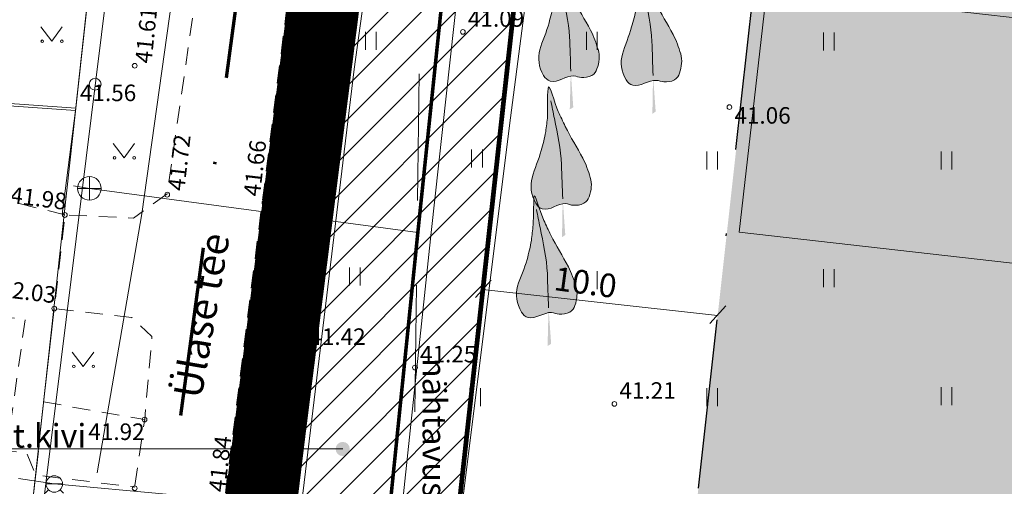
# Model space of a CAD drawing. Units: metres. Extents: x 554206 to 554679, y 6585861 to 6586174.
# Drawn here: x 554252 to 554294, y 6586036 to 6586056 of the extents above; entities that cross this region are included whole.
import ezdxf
from ezdxf.enums import TextEntityAlignment as Align

# ---------------------------------------------------------------- set-up
doc = ezdxf.new("R2010")
doc.units = ezdxf.units.M
doc.header["$MEASUREMENT"] = 0
for name, pattern in [('ASFBET', [2.5, 1.5, -1]), ('DGN Style 2', [8.94794, 5.368764, -3.579176]), ('DGN Style 3', [12.527115, 8.94794, -3.579176]), ('DGN Style 4', [14.316703, 7.158352, -3.579176, 0, -3.579176])]:
    doc.linetypes.add(name, pattern=pattern)
for name, color, linetype, lineweight in [('Aiad', 7, 'Continuous', 0), ('Ehitusõigus', 7, 'Continuous', 0), ('Elamud', 7, 'Continuous', 0), ('Haljastus', 7, 'Continuous', 0), ('Hoonest', 7, 'Continuous', 0), ('Hoonestusala', 7, 'DGN Style 4', 30), ('Jalgtee', 7, 'Continuous', 0), ('Katusekalle', 1, 'DGN Style 3', 0), ('Kü piir', 7, 'Continuous', 0), ('Nähtavuskolmnurk', 7, 'Continuous', 0), ('Piirangud', 7, 'Continuous', 0), ('Pl ala piir', 204, 'DGN Style 4', 70), ('Pl krundi piir', 12, 'Continuous', 30), ('Servituut', 204, 'Continuous', 0), ('Sisses_sõidus_parkimine', 7, 'Continuous', 0), ('Topo-alus', 7, 'Continuous', 0), ('Vormistus', 7, 'Continuous', 0)]:
    doc.layers.add(name, color=color, linetype=linetype, lineweight=lineweight)
doc.styles.add('Style-Arial', font='arial.ttf')
doc.styles.add('Style-INTL_ISO', font='INTL_ISO.shx')
doc.styles.add('Style-INTL_ISO_ITALIC', font='INTL_ISO_ITALIC.shx')
doc.linetypes.add('LA_AED', pattern='A,2.5,[45,dgnlstyle-mkm.shx,S=0.006349,R=0,X=0,Y=0],2.5', length=5)
doc.linetypes.add('MP_KBL', pattern='A,8,-0.8,[30,dgnlstyle-mkm.shx,S=0.004937,R=180,X=0,Y=0],8,[30,dgnlstyle-mkm.shx,S=0.004937,R=0,X=0,Y=0],-0.8', length=17.6)
doc.linetypes.add('MP_OHL', pattern='A,11.5,[30,dgnlstyle-mkm.shx,S=0.004937,R=180,X=0,Y=0],8,[30,dgnlstyle-mkm.shx,S=0.004937,R=0,X=0,Y=0],11.5', length=31)
doc.linetypes.add('OK_AED', pattern='A,1,-1,0.5,[15,dgnlstyle-mkm.shx,S=0.007937,R=0,X=0,Y=0],0.5,-1,1', length=5)
doc.linetypes.add('SI_KBL', pattern='A,8,-2,4,[19,dgnlstyle-mkm.shx,S=0.007143,R=0,X=0,Y=0],4,-2', length=20)

# ---------------------------------------------------------------- blocks, each defined once
blk = doc.blocks.new('ECO_9')
at = {"layer": 'Haljastus', "linetype": 'Continuous', "lineweight": 0}
h = blk.add_hatch(color=94, dxfattribs=at)
edge = h.paths.add_edge_path()
edge.add_spline(control_points=[(-22.3, 54.5), (-23.3, 49), (-24.3, 43.5), (-25.3, 38), (-26.5, 31.1), (-29.8, 24.4), (-32.3, 17.7), (-36.1, 7.8), (-42.9, -1.7), (-46.8, -11.4), (-50.4, -20.2), (-48.5, -29.8), (-40.9, -38.8), (-38.3, -41.8), (-34.9, -44), (-30.5, -44.8), (-18.1, -47.2), (-5.7, -38.6), (6.7, -39.3), (10.7, -39.5), (14.6, -40.9), (18.6, -41), (24.1, -41.2), (29.7, -41), (35.3, -38.8), (39.5, -37.1), (41.6, -34.7), (43.1, -31.9), (46.8, -25.1), (47.9, -17.7), (45, -11.1), (41.8, -4.1), (38.2, 3), (33.1, 9.6), (24.2, 21.2), (13.9, 32), (5.6, 43.6), (1.8, 48.9), (-1.9, 54.2), (-5.6, 59.5), (-11.2, 67.6), (-20, 92.8), (-21.6, 84.1), (-23.3, 74.7), (-21.9, 64.7), (-22.3, 55)], knot_values=[0, 0, 0, 0, 0.05262, 0.05262, 0.05262, 0.118685, 0.118685, 0.118685, 0.216253, 0.216253, 0.216253, 0.303975, 0.303975, 0.303975, 0.333606, 0.333606, 0.333606, 0.415874, 0.415874, 0.415874, 0.442193, 0.442193, 0.442193, 0.479066, 0.479066, 0.479066, 0.506549, 0.506549, 0.506549, 0.572556, 0.572556, 0.572556, 0.643279, 0.643279, 0.643279, 0.766271, 0.766271, 0.766271, 0.822336, 0.822336, 0.822336, 0.907587, 0.907587, 0.907587, 1, 1, 1, 1], degree=3, periodic=0)
edge.add_line((-22.3, 55), (-22.3, 54.7))
edge.add_line((-22.3, 54.7), (-22.3, 54.5))
at = {"layer": 'Haljastus', "color": 138, "linetype": 'Continuous', "lineweight": 0}
for points, knots in [([(-22.3, 54.5), (-23.3, 49), (-24.3, 43.5), (-25.3, 38), (-26.5, 31.1), (-29.8, 24.4), (-32.3, 17.7), (-36.1, 7.8), (-42.9, -1.7), (-46.8, -11.4), (-50.4, -20.2), (-48.5, -29.8), (-40.9, -38.8), (-38.3, -41.8), (-34.9, -44), (-30.5, -44.8), (-18.1, -47.2), (-5.7, -38.6), (6.7, -39.3), (10.7, -39.5), (14.6, -40.9), (18.6, -41), (24.1, -41.2), (29.7, -41), (35.3, -38.8), (39.5, -37.1), (41.6, -34.7), (43.1, -31.9), (46.8, -25.1), (47.9, -17.7), (45, -11.1), (41.8, -4.1), (38.2, 3), (33.1, 9.6), (24.2, 21.2), (13.9, 32), (5.6, 43.6), (1.8, 48.9), (-1.9, 54.2), (-5.6, 59.5), (-11.2, 67.6), (-20, 92.8), (-21.6, 84.1), (-23.3, 74.7), (-21.9, 64.7), (-22.3, 55), (-22.3, 54.9), (-22.3, 54.8), (-22.3, 54.7), (-22.3, 54.6), (-22.3, 54.5), (-22.3, 54.5)], [0, 0, 0, 0, 0.01754, 0.01754, 0.01754, 0.039562, 0.039562, 0.039562, 0.072084, 0.072084, 0.072084, 0.101325, 0.101325, 0.101325, 0.111202, 0.111202, 0.111202, 0.138625, 0.138625, 0.138625, 0.147398, 0.147398, 0.147398, 0.159689, 0.159689, 0.159689, 0.16885, 0.16885, 0.16885, 0.190852, 0.190852, 0.190852, 0.214426, 0.214426, 0.214426, 0.255424, 0.255424, 0.255424, 0.274112, 0.274112, 0.274112, 0.302529, 0.302529, 0.302529, 0.333333, 0.333333, 0.333333, 0.666667, 0.666667, 0.666667, 1, 1, 1, 1]), ([(-17.1, 71.2), (-15.3, 64.7), (-13.4, 58.2), (-11.5, 51.7), (-6.9, 35.4), (-1.4, 19.1), (0, 2.5), (1, -9.7), (1.4, -22), (1.9, -34.2)], [0, 0, 0, 0, 0.186782, 0.186782, 0.186782, 0.654552, 0.654552, 0.654552, 1, 1, 1, 1])]:
    blk.add_open_spline(points, degree=3, knots=knots, dxfattribs=at)
at = {"layer": 'Haljastus', "color": 138, "linetype": 'Continuous', "lineweight": 0, "extrusion": (0, 0, -1)}
blk.add_solid([(-0.4, -75.2), (-5.9, -73), (-1.9, -34.2)], dxfattribs=at)
blk = doc.blocks.new('ECO_10')
at = {"layer": 'Haljastus', "linetype": 'Continuous', "lineweight": 0}
h = blk.add_hatch(color=94, dxfattribs=at)
edge = h.paths.add_edge_path()
edge.add_spline(control_points=[(-22.3, 54.2), (-23.2, 48.7), (-24.1, 43.2), (-25.3, 37.7), (-26.7, 30.9), (-29.8, 24.2), (-32.3, 17.5), (-36.1, 7.6), (-42.9, -1.9), (-46.8, -11.7), (-50.3, -20.4), (-48.3, -30), (-40.9, -39), (-38.4, -42), (-35.2, -44.2), (-30.8, -45.1), (-18.5, -47.6), (-6.1, -38.8), (6.3, -39.5), (10.3, -39.7), (14.2, -41.2), (18.2, -41.3), (23.8, -41.4), (29.4, -41.2), (34.9, -39), (39.2, -37.3), (41.5, -35), (43.1, -32.2), (46.9, -25.4), (47.9, -18), (45, -11.4), (41.8, -4.4), (38.2, 2.7), (33.1, 9.4), (24.2, 20.9), (13.9, 31.7), (5.6, 43.3), (1.8, 48.6), (-1.9, 54), (-5.6, 59.3), (-11.2, 67.4), (-19.9, 92.5), (-21.6, 83.8), (-23.3, 74.4), (-22.4, 64.4), (-22.7, 54.7)], knot_values=[0, 0, 0, 0, 0.052624, 0.052624, 0.052624, 0.118696, 0.118696, 0.118696, 0.216272, 0.216272, 0.216272, 0.304002, 0.304002, 0.304002, 0.33303, 0.33303, 0.33303, 0.415305, 0.415305, 0.415305, 0.441627, 0.441627, 0.441627, 0.478502, 0.478502, 0.478502, 0.506488, 0.506488, 0.506488, 0.572501, 0.572501, 0.572501, 0.643231, 0.643231, 0.643231, 0.766233, 0.766233, 0.766233, 0.822303, 0.822303, 0.822303, 0.907561, 0.907561, 0.907561, 1, 1, 1, 1], degree=3, periodic=0)
edge.add_line((-22.7, 54.7), (-22.7, 54.5))
edge.add_line((-22.7, 54.5), (-22.3, 54.2))
at = {"layer": 'Haljastus', "color": 138, "linetype": 'Continuous', "lineweight": 0}
for points, knots in [([(-22.3, 54.2), (-23.2, 48.7), (-24.1, 43.2), (-25.3, 37.7), (-26.7, 30.9), (-29.8, 24.2), (-32.3, 17.5), (-36.1, 7.6), (-42.9, -1.9), (-46.8, -11.7), (-50.3, -20.4), (-48.3, -30), (-40.9, -39), (-38.4, -42), (-35.2, -44.2), (-30.8, -45.1), (-18.5, -47.6), (-6.1, -38.8), (6.3, -39.5), (10.3, -39.7), (14.2, -41.2), (18.2, -41.3), (23.8, -41.4), (29.4, -41.2), (34.9, -39), (39.2, -37.3), (41.5, -35), (43.1, -32.2), (46.9, -25.4), (47.9, -18), (45, -11.4), (41.8, -4.4), (38.2, 2.7), (33.1, 9.4), (24.2, 20.9), (13.9, 31.7), (5.6, 43.3), (1.8, 48.6), (-1.9, 54), (-5.6, 59.3), (-11.2, 67.4), (-19.9, 92.5), (-21.6, 83.8), (-23.3, 74.4), (-22.4, 64.4), (-22.7, 54.7), (-22.7, 54.6), (-22.7, 54.5), (-22.7, 54.5), (-22.5, 54.4), (-22.4, 54.3), (-22.3, 54.2)], [0, 0, 0, 0, 0.017541, 0.017541, 0.017541, 0.039565, 0.039565, 0.039565, 0.072091, 0.072091, 0.072091, 0.101334, 0.101334, 0.101334, 0.11101, 0.11101, 0.11101, 0.138435, 0.138435, 0.138435, 0.147209, 0.147209, 0.147209, 0.159501, 0.159501, 0.159501, 0.168829, 0.168829, 0.168829, 0.190834, 0.190834, 0.190834, 0.21441, 0.21441, 0.21441, 0.255411, 0.255411, 0.255411, 0.274101, 0.274101, 0.274101, 0.30252, 0.30252, 0.30252, 0.333333, 0.333333, 0.333333, 0.666667, 0.666667, 0.666667, 1, 1, 1, 1]), ([(-17.1, 70.9), (-15.3, 64.5), (-13.4, 58.1), (-11.5, 51.7), (-6.8, 35.3), (-1.2, 18.9), (-0.4, 2.3), (0.2, -10), (0.9, -22.2), (1.5, -34.4)], [0, 0, 0, 0, 0.184511, 0.184511, 0.184511, 0.65443, 0.65443, 0.65443, 1, 1, 1, 1])]:
    blk.add_open_spline(points, degree=3, knots=knots, dxfattribs=at)
at = {"layer": 'Haljastus', "color": 138, "linetype": 'Continuous', "lineweight": 0, "extrusion": (0, 0, -1)}
blk.add_solid([(-0.4, -75.5), (-5.6, -73.2), (-1.5, -34.4)], dxfattribs=at)
blk = doc.blocks.new('ECO_11')
at = {"layer": 'Haljastus', "linetype": 'Continuous', "lineweight": 0}
h = blk.add_hatch(color=94, dxfattribs=at)
edge = h.paths.add_edge_path()
edge.add_spline(control_points=[(-22.7, 54.5), (-23.7, 48.9), (-24.6, 43.3), (-25.6, 37.7), (-26.9, 30.9), (-29.9, 24.2), (-32.3, 17.5), (-35.9, 7.6), (-43.3, -1.7), (-47.2, -11.4), (-50.7, -20.2), (-49.2, -30), (-41.3, -39), (-38.6, -42), (-35.2, -44.1), (-30.8, -44.8), (-18.5, -47), (-6, -38.9), (6.3, -39.5), (10.3, -39.7), (14.2, -41.2), (18.2, -41.3), (23.8, -41.5), (29.4, -41.3), (34.9, -39), (39.3, -37.2), (41.6, -34.9), (43.1, -31.9), (46.6, -25.2), (47.5, -17.9), (44.6, -11.4), (41.4, -4.3), (37.9, 2.9), (32.7, 9.6), (23.8, 21.1), (13.7, 32), (5.2, 43.6), (1.4, 48.8), (-2.3, 54), (-5.9, 59.3), (-11.6, 67.3), (-21.2, 92.8), (-21.6, 83.8), (-22, 74.2), (-22.3, 64.6), (-22.7, 55)], knot_values=[0, 0, 0, 0, 0.053448, 0.053448, 0.053448, 0.11937, 0.11937, 0.11937, 0.216497, 0.216497, 0.216497, 0.305064, 0.305064, 0.305064, 0.334195, 0.334195, 0.334195, 0.416342, 0.416342, 0.416342, 0.442676, 0.442676, 0.442676, 0.479569, 0.479569, 0.479569, 0.508196, 0.508196, 0.508196, 0.573394, 0.573394, 0.573394, 0.644908, 0.644908, 0.644908, 0.76797, 0.76797, 0.76797, 0.823342, 0.823342, 0.823342, 0.90832, 0.90832, 0.90832, 1, 1, 1, 1], degree=3, periodic=0)
edge.add_line((-22.7, 55), (-22.7, 54.7))
edge.add_line((-22.7, 54.7), (-22.7, 54.7))
edge.add_line((-22.7, 54.7), (-22.7, 54.5))
at = {"layer": 'Haljastus', "color": 138, "linetype": 'Continuous', "lineweight": 0}
for points, knots in [([(-22.7, 54.5), (-23.7, 48.9), (-24.6, 43.3), (-25.6, 37.7), (-26.9, 30.9), (-29.9, 24.2), (-32.3, 17.5), (-35.9, 7.6), (-43.3, -1.7), (-47.2, -11.4), (-50.7, -20.2), (-49.2, -30), (-41.3, -39), (-38.6, -42), (-35.2, -44.1), (-30.8, -44.8), (-18.5, -47), (-6, -38.9), (6.3, -39.5), (10.3, -39.7), (14.2, -41.2), (18.2, -41.3), (23.8, -41.5), (29.4, -41.3), (34.9, -39), (39.3, -37.2), (41.6, -34.9), (43.1, -31.9), (46.6, -25.2), (47.5, -17.9), (44.6, -11.4), (41.4, -4.3), (37.9, 2.9), (32.7, 9.6), (23.8, 21.1), (13.7, 32), (5.2, 43.6), (1.4, 48.8), (-2.3, 54), (-5.9, 59.3), (-11.6, 67.3), (-21.2, 92.8), (-21.6, 83.8), (-22, 74.2), (-22.3, 64.6), (-22.7, 55), (-22.7, 54.9), (-22.7, 54.8), (-22.7, 54.7), (-22.7, 54.7), (-22.7, 54.7), (-22.7, 54.7), (-22.7, 54.6), (-22.7, 54.5), (-22.7, 54.5)], [0, 0, 0, 0, 0.013362, 0.013362, 0.013362, 0.029843, 0.029843, 0.029843, 0.054124, 0.054124, 0.054124, 0.076266, 0.076266, 0.076266, 0.083549, 0.083549, 0.083549, 0.104085, 0.104085, 0.104085, 0.110669, 0.110669, 0.110669, 0.119892, 0.119892, 0.119892, 0.127049, 0.127049, 0.127049, 0.143349, 0.143349, 0.143349, 0.161227, 0.161227, 0.161227, 0.191993, 0.191993, 0.191993, 0.205836, 0.205836, 0.205836, 0.22708, 0.22708, 0.22708, 0.25, 0.25, 0.25, 0.5, 0.5, 0.5, 0.75, 0.75, 0.75, 1, 1, 1, 1]), ([(-17.5, 70.9), (-15.7, 64.5), (-13.7, 58.1), (-11.9, 51.7), (-7.3, 35.3), (-1.2, 18.9), (-0.4, 2.3), (0.2, -10), (0.9, -22.2), (1.5, -34.4)], [0, 0, 0, 0, 0.184443, 0.184443, 0.184443, 0.654558, 0.654558, 0.654558, 1, 1, 1, 1])]:
    blk.add_open_spline(points, degree=3, knots=knots, dxfattribs=at)
at = {"layer": 'Haljastus', "color": 138, "linetype": 'Continuous', "lineweight": 0, "extrusion": (0, 0, -1)}
blk.add_solid([(0, -75.5), (-5.6, -73), (-1.5, -34.4)], dxfattribs=at)
blk = doc.blocks.new('ECO_7')
at = {"layer": 'Haljastus', "linetype": 'Continuous', "lineweight": 0}
h = blk.add_hatch(color=94, dxfattribs=at)
edge = h.paths.add_edge_path()
edge.add_spline(control_points=[(-22.3, 54.5), (-23.2, 48.9), (-24.1, 43.3), (-25.3, 37.7), (-26.7, 30.9), (-29.8, 24.3), (-32.3, 17.7), (-36.1, 7.8), (-42.9, -1.7), (-46.8, -11.4), (-50.4, -20.2), (-48.8, -30), (-40.9, -39), (-38.3, -42), (-34.9, -44.1), (-30.5, -44.8), (-18.1, -46.9), (-5.8, -38.9), (6.7, -39.5), (10.7, -39.7), (14.6, -40.9), (18.6, -41), (24.1, -41.2), (29.7, -41.2), (35.3, -39), (39.6, -37.3), (41.6, -34.8), (43.1, -31.9), (46.6, -25.1), (47.9, -17.7), (45, -11.1), (41.8, -4.1), (38.2, 3), (33.1, 9.6), (24.1, 21.1), (14, 32), (5.6, 43.6), (1.8, 48.8), (-1.9, 54), (-5.6, 59.3), (-11.3, 67.4), (-20.3, 92.9), (-21.6, 84.1), (-22.9, 74.6), (-21.9, 64.7), (-22.3, 55)], knot_values=[0, 0, 0, 0, 0.053392, 0.053392, 0.053392, 0.118646, 0.118646, 0.118646, 0.216169, 0.216169, 0.216169, 0.304644, 0.304644, 0.304644, 0.333745, 0.333745, 0.333745, 0.415806, 0.415806, 0.415806, 0.441953, 0.441953, 0.441953, 0.478659, 0.478659, 0.478659, 0.506768, 0.506768, 0.506768, 0.572744, 0.572744, 0.572744, 0.643435, 0.643435, 0.643435, 0.766369, 0.766369, 0.766369, 0.821683, 0.821683, 0.821683, 0.90763, 0.90763, 0.90763, 1, 1, 1, 1], degree=3, periodic=0)
edge.add_line((-22.3, 55), (-22.3, 54.7))
edge.add_line((-22.3, 54.7), (-22.3, 54.5))
at = {"layer": 'Haljastus', "color": 138, "linetype": 'Continuous', "lineweight": 0}
for points, knots in [([(-22.3, 54.5), (-23.2, 48.9), (-24.1, 43.3), (-25.3, 37.7), (-26.7, 30.9), (-29.8, 24.3), (-32.3, 17.7), (-36.1, 7.8), (-42.9, -1.7), (-46.8, -11.4), (-50.4, -20.2), (-48.8, -30), (-40.9, -39), (-38.3, -42), (-34.9, -44.1), (-30.5, -44.8), (-18.1, -46.9), (-5.8, -38.9), (6.7, -39.5), (10.7, -39.7), (14.6, -40.9), (18.6, -41), (24.1, -41.2), (29.7, -41.2), (35.3, -39), (39.6, -37.3), (41.6, -34.8), (43.1, -31.9), (46.6, -25.1), (47.9, -17.7), (45, -11.1), (41.8, -4.1), (38.2, 3), (33.1, 9.6), (24.1, 21.1), (14, 32), (5.6, 43.6), (1.8, 48.8), (-1.9, 54), (-5.6, 59.3), (-11.3, 67.4), (-20.3, 92.9), (-21.6, 84.1), (-22.9, 74.6), (-21.9, 64.7), (-22.3, 55), (-22.3, 54.9), (-22.3, 54.8), (-22.3, 54.7), (-22.3, 54.6), (-22.3, 54.5), (-22.3, 54.5)], [0, 0, 0, 0, 0.017797, 0.017797, 0.017797, 0.039549, 0.039549, 0.039549, 0.072056, 0.072056, 0.072056, 0.101548, 0.101548, 0.101548, 0.111248, 0.111248, 0.111248, 0.138602, 0.138602, 0.138602, 0.147318, 0.147318, 0.147318, 0.159553, 0.159553, 0.159553, 0.168923, 0.168923, 0.168923, 0.190915, 0.190915, 0.190915, 0.214478, 0.214478, 0.214478, 0.255456, 0.255456, 0.255456, 0.273894, 0.273894, 0.273894, 0.302543, 0.302543, 0.302543, 0.333333, 0.333333, 0.333333, 0.666667, 0.666667, 0.666667, 1, 1, 1, 1]), ([(-17.1, 71.2), (-15.3, 64.7), (-13.3, 58.2), (-11.5, 51.7), (-6.9, 35.3), (-1.2, 18.9), (-0.4, 2.3), (0.3, -9.9), (0.9, -22), (1.5, -34.2)], [0, 0, 0, 0, 0.186856, 0.186856, 0.186856, 0.656796, 0.656796, 0.656796, 1, 1, 1, 1])]:
    blk.add_open_spline(points, degree=3, knots=knots, dxfattribs=at)
at = {"layer": 'Haljastus', "color": 138, "linetype": 'Continuous', "lineweight": 0, "extrusion": (0, 0, -1)}
blk.add_solid([(-0.4, -75.5), (-5.6, -73), (-1.5, -34.2)], dxfattribs=at)
blk = doc.blocks.new('FLOW_16')
at = {"layer": 'Sisses_sõidus_parkimine', "color": 5, "linetype": 'Continuous', "lineweight": 0, "flags": 128}
for points in [[(3.3, -17.5), (4.7, 17.1), (150.3, 15.4), (149.5, 47.3), (231.3, 0.5), (149.7, -51)], [(8.5, 11.2), (8.9, -13.9), (154.3, -13.3), (154.8, -40.7), (223.4, -1.4), (154.5, 39.3), (153.9, 11.7), (13, 12.3), (13.1, -8.3), (158.5, -7.8), (157.8, -33.1), (215.4, -1), (157.3, 30.8), (157.6, 8), (15.5, 8.3), (16.3, -5.2), (161.8, -4.7), (161.9, -25.2), (207.3, -0.6), (162.4, 22.9), (161.4, 2.1), (20.5, 2.6), (20.7, -1.9), (166.2, -1.4)], [(178.7, -0.6), (182.1, 0.2), (174.5, -6.2), (173.9, 2.8), (170.1, 8.7), (190.1, -0.2), (169.9, -7.3), (170.4, 4.2), (165.9, 3.2), (166.3, 14.7), (198.2, -0.5), (166, -17.4), (166.2, -1.4), (166.2, -1.4)], [(3.3, -17.5), (151, -16.4), (149.7, -51), (149.7, -51)]]:
    blk.add_lwpolyline(points, dxfattribs=at)
blk = doc.blocks.new('FLOW_17')
at = {"layer": 'Sisses_sõidus_parkimine', "color": 5, "linetype": 'Continuous', "lineweight": 0, "flags": 128}
for points in [[(3.3, -17.6), (3.6, 16.8), (150.2, 15.1), (149.5, 47), (231.2, -1.1), (149.3, -51.4)], [(8.5, 11), (8.8, -14.1), (154.1, -13.7), (154.5, -41.1), (222.1, -3.2), (153.3, 41), (153.8, 11.4), (11.9, 11.8), (11.9, -8.8), (157.2, -8.5), (157.5, -33.6), (214, -0.4), (158.5, 30.7), (158.7, 5.6), (15.6, 8), (16.3, -5.5), (161.6, -5.2), (161.6, -25.8), (205.9, 0.1), (161.2, 22.2), (161.2, 1.6), (19.3, 2), (19.6, -2.5), (165.9, 0.3)], [(177.4, -1.7), (181.9, -0.7), (174.2, -4.7), (173.8, 2.1), (170, 8.1), (190, -1.2), (169.8, -8), (169.1, 3.3), (165.8, 2.6), (166.1, 16.4), (198, -1.7), (165.8, -18), (165.9, 0.3), (165.9, 0.3)], [(3.3, -17.6), (149.7, -17), (149.3, -51.4), (149.3, -51.4)]]:
    blk.add_lwpolyline(points, dxfattribs=at)
blk = doc.blocks.new('RING02')
at = {"layer": 'Topo-alus', "color": 251, "lineweight": 0}
blk.add_circle((0, 0), 0.2, dxfattribs=at)
blk = doc.blocks.new('PUPOST')
at = {"layer": 'Topo-alus', "color": 251, "linetype": 'Continuous', "lineweight": 0}
blk.add_circle((0, 0), 0.5, dxfattribs=at)
blk = doc.blocks.new('KAKAEV')
at = {"layer": 'Topo-alus', "color": 251, "linetype": 'Continuous', "lineweight": 0}
for p, q in [((0, -1), (0, 1)), ((-1, 0), (1, 0))]:
    blk.add_line(p, q, dxfattribs=at)
blk.add_circle((0, 0), 1, dxfattribs=at)
blk = doc.blocks.new('HEIN')
at = {"layer": 'Topo-alus', "color": 251, "linetype": 'Continuous', "lineweight": 0}
for p, q in [((-0.455, 0.761), (-0.455, -0.761)), ((0.455, 0.761), (0.455, -0.761))]:
    blk.add_line(p, q, dxfattribs=at)
blk = doc.blocks.new('MURU')
at = {"layer": 'Topo-alus', "color": 251, "linetype": 'Continuous', "lineweight": 0}
for p, q in [((-0.927, 1.213), (0, 0)), ((0, 0), (0.891, 1.213))]:
    blk.add_line(p, q, dxfattribs=at)
for centre in [(-0.802, 0), (0.855, 0)]:
    blk.add_circle(centre, 0.11, dxfattribs=at)
blk = doc.blocks.new('VESIIB')
at = {"layer": 'Topo-alus', "color": 251, "linetype": 'Continuous', "lineweight": 0}
for p, q in [((-0.7, 0), (0.7, 0)), ((-0.495, -0.495), (-0.774, -0.774)), ((0.495, -0.495), (0.774, -0.774))]:
    blk.add_line(p, q, dxfattribs=at)
blk.add_circle((0, 0), 0.7, dxfattribs=at)

msp = doc.modelspace()

# ---------------------------------------------------------------- hatches: boundary and pattern name
at = {"layer": 'Ehitusõigus', "linetype": 'Continuous', "lineweight": 0}
h = msp.add_hatch(color=7, dxfattribs=at)
edge = h.paths.add_edge_path()
edge.add_arc((554265.987, 6586037.413), 0.3, 0, 360)
at = {"layer": 'Elamud', "linetype": 'Continuous', "lineweight": 0}
msp.add_hatch(color=46, dxfattribs=at).paths.add_polyline_path([(554302.343, 6586044.381), (554282.796, 6586046.595), (554283.96, 6586056.868), (554303.507, 6586054.654)])
at = {"layer": 'Jalgtee', "linetype": 'Continuous', "lineweight": 0}
h = msp.add_hatch(dxfattribs=at)
h.set_pattern_fill('HATCH', color=251, style=0, pattern_type=2)
h.set_pattern_definition([(0, (554266.675489, 6586069.405124), (0, 0.02), [])])
h.paths.add_polyline_path([(554266.193, 6586027.265), (554266.375, 6586028.665, 0.234688), (554265.506, 6586031.189, -0.233399), (554264.054, 6586035.371), (554271.79, 6586096.592), (554270.019, 6586095.027), (554268.386, 6586093.585), (554261.077, 6586035.744, 0.232788), (554263.387, 6586029.065), (554263.404, 6586029.083), (554263.4, 6586029.052, 0.104756)])

# ---------------------------------------------------------------- linework, layer by layer
at = {"layer": 'Aiad', "color": 7, "linetype": 'LA_AED', "lineweight": 0, "const_width": 0.2, "flags": 128}
msp.add_lwpolyline([(554277.62, 6586095.76), (554270.37, 6586030.05)], dxfattribs=at)
at = {"layer": 'Ehitusõigus', "color": 7, "linetype": 'Continuous', "lineweight": 13}
msp.add_line((554235.985, 6586037.413), (554265.987, 6586037.413), dxfattribs=at)
at = {"layer": 'Elamud', "color": 7, "linetype": 'Continuous', "lineweight": 0, "flags": 128}
msp.add_lwpolyline([(554283.96, 6586056.868), (554303.507, 6586054.654), (554302.343, 6586044.381), (554282.796, 6586046.595), (554283.96, 6586056.868)], close=True, dxfattribs=at)
at = {"layer": 'Hoonest', "color": 40, "linetype": 'Continuous', "lineweight": 0}
msp.add_solid([(554283.548, 6586058.042), (554314.784, 6586054.024), (554280.96, 6586034.834), (554311.735, 6586031.163)], dxfattribs=at)
at = {"layer": 'Hoonestusala', "color": 7, "linetype": 'DGN Style 4', "lineweight": 30, "flags": 128}
msp.add_lwpolyline([(554283.53, 6586058.044), (554314.784, 6586054.024), (554311.735, 6586031.163), (554280.96, 6586034.834), (554283.53, 6586058.044)], close=True, dxfattribs=at)
at = {"layer": 'Jalgtee', "color": 7, "linetype": 'Continuous', "lineweight": 0}
msp.add_line((554264.054, 6586035.371), (554271.79, 6586096.592), dxfattribs=at)
at = {"layer": 'Jalgtee', "color": 7, "linetype": 'Continuous', "lineweight": 13}
msp.add_line((554261.06, 6586035.605), (554268.386, 6586093.585), dxfattribs=at)
at = {"layer": 'Jalgtee', "color": 251, "linetype": 'Continuous', "lineweight": 0, "flags": 128}
msp.add_lwpolyline([(554266.193, 6586027.265), (554266.375, 6586028.665, 0.234688), (554265.506, 6586031.189, -0.233399), (554264.054, 6586035.371), (554271.79, 6586096.592), (554270.019, 6586095.027), (554268.386, 6586093.585), (554261.077, 6586035.744, 0.232788), (554263.387, 6586029.065), (554263.404, 6586029.083), (554263.4, 6586029.052, 0.104756), (554266.193, 6586027.265)], format="xyb", close=True, dxfattribs=at)
at = {"layer": 'Katusekalle', "color": 7, "linetype": 'Continuous', "lineweight": 0}
msp.add_solid([(554281.77, 6586036.2), (554281.07, 6586035.82), (554281.72, 6586035.36)], dxfattribs=at)
at = {"layer": 'Kü piir', "color": 46, "linetype": 'Continuous', "lineweight": 0, "ltscale": 0.5, "flags": 128}
msp.add_lwpolyline([(554249.476, 6585935.441), (554255.55, 6585980.96), (554271.18, 6586098.04), (554259.88, 6586099.39), (554257.96, 6586081.66), (554254.67, 6586051.84), (554251.38, 6586022.02), (554248.09, 6585992.2), (554247.56, 6585987.26), (554241.69, 6585935.332)], dxfattribs=at)
at = {"layer": 'Kü piir', "color": 48, "linetype": 'Continuous', "lineweight": 13, "flags": 128}
msp.add_lwpolyline([(554505.373, 6586070.077), (554487.048, 6585953.225), (554255.366, 6585980.844), (554271.053, 6586098.214), (554277.754, 6586097.4), (554428.634, 6586079.3), (554505.373, 6586070.077)], dxfattribs=at)
at = {"layer": 'Kü piir', "color": 46, "linetype": 'Continuous', "lineweight": 0, "ltscale": 0.5, "flags": 128}
for points in [[(554505.21, 6586069.95), (554428.62, 6586079.14), (554394.89, 6586083.19), (554277.75, 6586097.24), (554271.18, 6586098.04), (554255.55, 6585980.96), (554486.92, 6585953.38), (554505.21, 6586069.95)], [(554217.07, 6586084.55), (554213.77, 6586054.74), (554254.67, 6586051.84), (554257.96, 6586081.66), (554217.07, 6586084.55)], [(554213.77, 6586054.74), (554211.63, 6586035.35), (554210.48, 6586024.92), (554251.38, 6586022.02), (554254.67, 6586051.84), (554213.77, 6586054.74)]]:
    msp.add_lwpolyline(points, close=True, dxfattribs=at)
at = {"layer": 'Nähtavuskolmnurk', "color": 5, "linetype": 'DGN Style 2', "lineweight": 0}
msp.add_line((554270.093, 6586124.881), (554268.872, 6586024.403), dxfattribs=at)
at = {"layer": 'Piirangud', "color": 5, "linetype": 'OK_AED', "lineweight": 0, "flags": 128}
msp.add_lwpolyline([(554280.58, 6586112.752), (554276.685, 6586078.967), (554273.105, 6586051.438), (554263.166, 6585972.115)], dxfattribs=at)
at = {"layer": 'Pl ala piir', "color": 204, "linetype": 'DGN Style 4', "lineweight": 70, "flags": 128}
msp.add_lwpolyline([(554268.624, 6586109.232), (554511.164, 6586080.196), (554491.317, 6585950.444), (554251.099, 6585979.263), (554268.624, 6586109.232)], close=True, dxfattribs=at)
at = {"layer": 'Pl krundi piir', "color": 12, "linetype": 'Continuous', "lineweight": 30, "flags": 128}
for points in [[(554264.07, 6585979.944), (554255.55, 6585980.96), (554271.18, 6586098.04), (554277.75, 6586097.24), (554277.626, 6586095.759), (554274.046, 6586063.309), (554270.377, 6586030.049), (554268.714, 6586015.642), (554264.07, 6585979.944)], [(554274.046, 6586063.309), (554319.29, 6586057.48), (554314.91, 6586024.73), (554270.377, 6586030.049), (554274.046, 6586063.309)]]:
    msp.add_lwpolyline(points, close=True, dxfattribs=at)
at = {"layer": 'Servituut', "color": 204, "linetype": 'Continuous', "lineweight": 0}
for p, q in [((554265.413, 6586054.839), (554274.066, 6586063.492)), ((554265.195, 6586053.206), (554273.891, 6586061.903)), ((554264.977, 6586051.574), (554273.716, 6586060.313)), ((554264.759, 6586049.942), (554273.54, 6586058.723)), ((554264.541, 6586048.31), (554273.365, 6586057.134)), ((554264.323, 6586046.678), (554273.19, 6586055.544)), ((554264.105, 6586045.046), (554273.014, 6586053.955)), ((554263.887, 6586043.414), (554272.839, 6586052.365)), ((554263.67, 6586041.782), (554272.664, 6586050.776)), ((554263.452, 6586040.15), (554272.488, 6586049.186)), ((554263.234, 6586038.518), (554272.313, 6586047.597)), ((554263.016, 6586036.885), (554272.138, 6586046.007)), ((554262.798, 6586035.253), (554271.962, 6586044.418)), ((554262.58, 6586033.621), (554271.787, 6586042.828)), ((554262.362, 6586031.989), (554271.612, 6586041.238)), ((554262.144, 6586030.357), (554271.436, 6586039.649)), ((554261.927, 6586028.725), (554271.261, 6586038.059)), ((554261.709, 6586027.093), (554271.086, 6586036.47))]:
    msp.add_line(p, q, dxfattribs=at)
at = {"layer": 'Topo-alus', "color": 251, "linetype": 'LA_AED', "lineweight": 0, "ltscale": 0.5}
msp.add_line((554253.76, 6586043.36), (554253.165, 6586038.127), dxfattribs=at)
at = {"layer": 'Topo-alus', "color": 251, "linetype": 'ASFBET', "lineweight": 0, "ltscale": 0.5}
msp.add_line((554253.31, 6586039.405), (554257.594, 6586038.658), dxfattribs=at)
at = {"layer": 'Topo-alus', "color": 251, "linetype": 'ASFBET', "lineweight": 0, "ltscale": 0.5, "flags": 128}
for points in [[(554243.911, 6585940.829), (554247.403, 6585961.968), (554249.27, 6585975.122), (554253.92, 6586010.49), (554253.92, 6586010.49), (554253.69, 6586011.76), (554252.75, 6586012.51), (554250.41, 6586012.852), (554251.15, 6586020.417), (554255.06, 6586020.272), (554255.06, 6586020.272), (554257.172, 6586035.796), (554257.594, 6586038.658), (554257.901, 6586042.17), (554257.901, 6586042.17), (554257.05, 6586042.98), (554253.76, 6586043.36), (554254.21, 6586047.32), (554257.12, 6586047.19), (554258.546, 6586048.209), (554258.546, 6586048.209), (554260.319, 6586060.512), (554260.319, 6586060.512), (554261.237, 6586070.48), (554262.11, 6586082.251), (554262.694, 6586082.661), (554264.68, 6586097.28), (554270.199, 6586147.485)], [(554248.057, 6585940.175), (554250.826, 6585957.439), (554253.19, 6585973.83), (554268.19, 6586092.15), (554268.312, 6586093.503), (554269.904, 6586095.595), (554272.436, 6586097.165), (554273.562, 6586101.972), (554271.808, 6586104.103), (554270.535, 6586106.392), (554270.099, 6586108.88), (554274.453, 6586146.905)], [(554254.21, 6586047.32), (554251.659, 6586047.963), (554246.597, 6586049.03), (554241.431, 6586049.294)], [(554243.251, 6586030.082), (554243.876, 6586035.894), (554245.741, 6586035.865), (554245.959, 6586037.673), (554252.576, 6586037.27), (554252.974, 6586036.312), (554257.172, 6586035.796)]]:
    msp.add_lwpolyline(points, dxfattribs=at)
at = {"layer": 'Topo-alus', "color": 251, "linetype": 'MP_KBL', "lineweight": 0, "ltscale": 0.5, "flags": 128}
for points in [[(554261.8, 6586021.14), (554262.25, 6586021.24), (554262.71, 6586022.46), (554266.47, 6586053.5), (554270.62, 6586083.45), (554272.06, 6586093.27), (554273.54, 6586104.37)], [(554251.57, 6586021.96), (554253.12, 6586021.97), (554260.62, 6586020.89), (554261.14, 6586020.97), (554262.09, 6586021.38), (554262.51, 6586022.5), (554263.61, 6586031.55), (554266.27, 6586053.52), (554268.65, 6586070.71), (554270.39, 6586083.26), (554268.29, 6586083.21), (554259.73, 6586084.14)]]:
    msp.add_lwpolyline(points, dxfattribs=at)
at = {"layer": 'Topo-alus', "color": 251, "linetype": 'SI_KBL', "lineweight": 0, "flags": 128}
msp.add_lwpolyline([(554255.578, 6586036.406), (554257.472, 6586047.371), (554258.955, 6586057.95), (554260.677, 6586069.765), (554261.477, 6586073.704), (554262.007, 6586078.582), (554262.62, 6586082.803), (554263.632, 6586090.083), (554264.853, 6586097.47), (554265.745, 6586103.12), (554266.307, 6586103.706), (554267.935, 6586103.436), (554268.739, 6586103.38), (554270.484, 6586103.005), (554270.484, 6586103.005)], dxfattribs=at)
at = {"layer": 'Topo-alus', "color": 251, "linetype": 'MP_OHL', "lineweight": 0, "ltscale": 0.5, "flags": 128}
msp.add_lwpolyline([(554245.32, 6585971.57), (554250.21, 6586010.34), (554261.08, 6586097.78), (554313.24, 6586091.29), (554366.99, 6586084.69), (554419.4, 6586078.02), (554470.21, 6586071.805)], dxfattribs=at)
at = {"layer": 'Topo-alus', "color": 251, "linetype": 'Continuous', "ltscale": 0.5, "const_width": 0.15, "flags": 128}
msp.add_lwpolyline([(554260.809, 6585971.835), (554265.958, 6586017.381), (554267.366, 6586028.847), (554269.171, 6586046.581), (554271.811, 6586071.888), (554273.925, 6586088.716), (554274.491, 6586097.498)], dxfattribs=at)
at = {"layer": 'Topo-alus', "color": 251, "linetype": 'Continuous', "lineweight": 0, "ltscale": 0.5, "flags": 128}
for points in [[(554256.706, 6585938.811), (554256.699, 6585938.971), (554256.158, 6585942.681), (554255.923, 6585946.325), (554258.089, 6585961.345), (554260.635, 6585968.124), (554260.754, 6585969.126), (554261.313, 6585972.35), (554264.89, 6586003.574), (554265.676, 6586011.423), (554267.874, 6586029.314), (554268.467, 6586034.588), (554269.736, 6586046.575), (554271.82, 6586065.575), (554274.333, 6586088.253), (554275.009, 6586097.19)], [(554254.577, 6586048.552), (554255.252, 6586048.446), (554269.171, 6586046.581)], [(554252.243, 6586036.169), (554253.763, 6586035.931), (554268.467, 6586034.588)]]:
    msp.add_lwpolyline(points, dxfattribs=at)
at = {"layer": 'Topo-alus', "color": 251, "linetype": 'LA_AED', "lineweight": 0, "ltscale": 0.5, "flags": 128}
for points in [[(554256.737, 6586070.762), (554254.656, 6586051.748), (554236.364, 6586053.021)], [(554254.656, 6586051.748), (554254.103, 6586047.358), (554254.103, 6586047.358)], [(554253.091, 6586037.33), (554251.308, 6586022.012), (554238.872, 6586022.91)]]:
    msp.add_lwpolyline(points, dxfattribs=at)
at = {"layer": 'Topo-alus', "color": 251, "linetype": 'ASFBET', "lineweight": 0, "ltscale": 0.5, "flags": 128}
msp.add_lwpolyline([(554246.134, 6586039.426), (554246.448, 6586043.278), (554252.533, 6586042.919), (554251.951, 6586038.798), (554246.134, 6586039.426)], close=True, dxfattribs=at)
at = {"layer": 'Vormistus', "color": 7, "linetype": 'Continuous', "lineweight": 0}
for p, q in [((554272.28, 6586044.56), (554271.61, 6586043.82)), ((554271.93, 6586044.16), (554281.87, 6586043.06)), ((554282.22, 6586043.47), (554281.55, 6586042.72))]:
    msp.add_line(p, q, dxfattribs=at)

# ---------------------------------------------------------------- block references
at = {"layer": 'Haljastus', "color": 138, "linetype": 'Continuous', "lineweight": 0, "xscale": 0.02690595488665785, "yscale": 0.03947883100191853, "zscale": 0.02690595488665785}
for name, p in [('ECO_9', (554275.6, 6586054.76)), ('ECO_7', (554279.1, 6586054.58)), ('ECO_10', (554275.27, 6586049.36)), ('ECO_11', (554274.67, 6586044.75))]:
    msp.add_blockref(name, p, dxfattribs=at)
at = {"layer": 'Sisses_sõidus_parkimine', "color": 5, "linetype": 'Continuous', "lineweight": 0}
for name, p, xscale, yscale, zscale, rotation in [('FLOW_16', (554264.25, 6586052.908), 0.00879380365266324, 0.004404114658279131, 0.00879380365266324, 263.1572265873691), ('FLOW_17', (554265.2, 6586050.788), 0.008794494060898609, 0.004399819180717618, 0.008794494060898609, 83.64640730017399)]:
    msp.add_blockref(name, p, dxfattribs=dict(at, xscale=xscale, yscale=yscale, zscale=zscale, rotation=rotation))
at = {"layer": 'Topo-alus', "color": 251, "linetype": 'Continuous', "lineweight": 0, "xscale": 0.5, "yscale": 0.5, "zscale": 0.5}
for name, p in [('MURU', (554253.654, 6586054.674)), ('HEIN', (554267.184, 6586054.698)), ('HEIN', (554276.548, 6586054.698)), ('HEIN', (554286.591, 6586054.66)), ('PUPOST', (554255.493, 6586052.857)), ('MURU', (554256.721, 6586049.738)), ('HEIN', (554271.677, 6586049.707)), ('HEIN', (554281.645, 6586049.631)), ('HEIN', (554291.575, 6586049.631)), ('KAKAEV', (554255.252, 6586048.446)), ('HEIN', (554266.504, 6586044.717)), ('HEIN', (554276.548, 6586044.565)), ('HEIN', (554286.591, 6586044.641)), ('MURU', (554254.99, 6586040.912)), ('HEIN', (554262.275, 6586039.613)), ('HEIN', (554271.601, 6586039.613)), ('HEIN', (554281.645, 6586039.613)), ('HEIN', (554291.575, 6586039.651)), ('VESIIB', (554253.763, 6586035.931))]:
    msp.add_blockref(name, p, dxfattribs=at)
at = {"layer": 'Topo-alus', "color": 251, "lineweight": 0, "xscale": 0.5, "yscale": 0.5, "zscale": 0.5}
for p in [(554271.08, 6586055.07), (554257.17, 6586053.64), (554282.374, 6586051.886), (554258.55, 6586048.18), (554262.67, 6586047.84), (554254.21, 6586047.32), (554253.76, 6586043.36), (554264.36, 6586041.6), (554269.05, 6586040.86), (554277.5, 6586039.32), (554257.59, 6586038.66), (554257.17, 6586035.75)]:
    msp.add_blockref('RING02', p, dxfattribs=at)

# ---------------------------------------------------------------- texts
at = {"layer": 'Nähtavuskolmnurk', "color": 5, "linetype": 'DGN Style 2', "lineweight": 0, "style": 'Style-Arial'}
msp.add_text('nähtavuskolmnurk', height=0.99996, rotation=270.0274, dxfattribs=at).set_placement((554269.875, 6586035.234), align=Align.MIDDLE_CENTER)
at = {"layer": 'Topo-alus', "color": 251, "linetype": 'Continuous', "lineweight": 0, "style": 'Style-INTL_ISO_ITALIC'}
for s, rotation, p in [(' 41.61', 83.9637, (554257.161, 6586053.573)), (' 41.72', 83.3653, (554258.55, 6586048.18))]:
    msp.add_text(s, height=0.7, rotation=rotation, dxfattribs=at).set_placement(p, align=Align.TOP_LEFT)
for s, p in [(' 41.09', (554271.08, 6586055.07)), (' 41.42', (554264.36, 6586041.6)), (' 41.25', (554269.05, 6586040.86)), (' 41.21', (554277.5, 6586039.32))]:
    msp.add_text(s, height=0.7, dxfattribs=at).set_placement(p, align=Align.BOTTOM_LEFT)
for s, p in [('41.56', (554254.85, 6586052.49)), ('41.92', (554255.206, 6586038.144))]:
    msp.add_text(s, height=0.7, dxfattribs=at).set_placement(p, align=Align.MIDDLE_LEFT)
msp.add_text(' 41.06', height=0.7, dxfattribs=at).set_placement((554282.374, 6586051.886), align=Align.TOP_LEFT)
for s, p in [(' 41.66', (554262.67, 6586047.84)), (' 41.84', (554261.19, 6586035.32))]:
    msp.add_text(s, height=0.7, rotation=83.3653, dxfattribs=at).set_placement(p, align=Align.BOTTOM_LEFT)
for s, p in [(' 41.98', (554254.21, 6586047.32)), (' 42.03', (554253.76, 6586043.36))]:
    msp.add_text(s, height=0.7, rotation=353, dxfattribs=at).set_placement(p, align=Align.BOTTOM_RIGHT)
at = {"layer": 'Topo-alus', "color": 251, "linetype": 'Continuous', "lineweight": 0, "style": 'Style-INTL_ISO'}
msp.add_text('Ülase tee', height=1.2, rotation=80.089, dxfattribs=at).set_placement((554259.398, 6586039.6), align=Align.MIDDLE_LEFT)
msp.add_text('bet.kivi', height=1, dxfattribs=at).set_placement((554250.409, 6586037.47))
at = {"layer": 'Vormistus', "color": 7, "linetype": 'Continuous', "lineweight": 0, "style": 'Style-Arial'}
msp.add_text('10.0', height=1, rotation=352.3959, dxfattribs=at).set_placement((554276.277, 6586044.467), align=Align.MIDDLE_CENTER)

doc.saveas('drawing.dxf')
